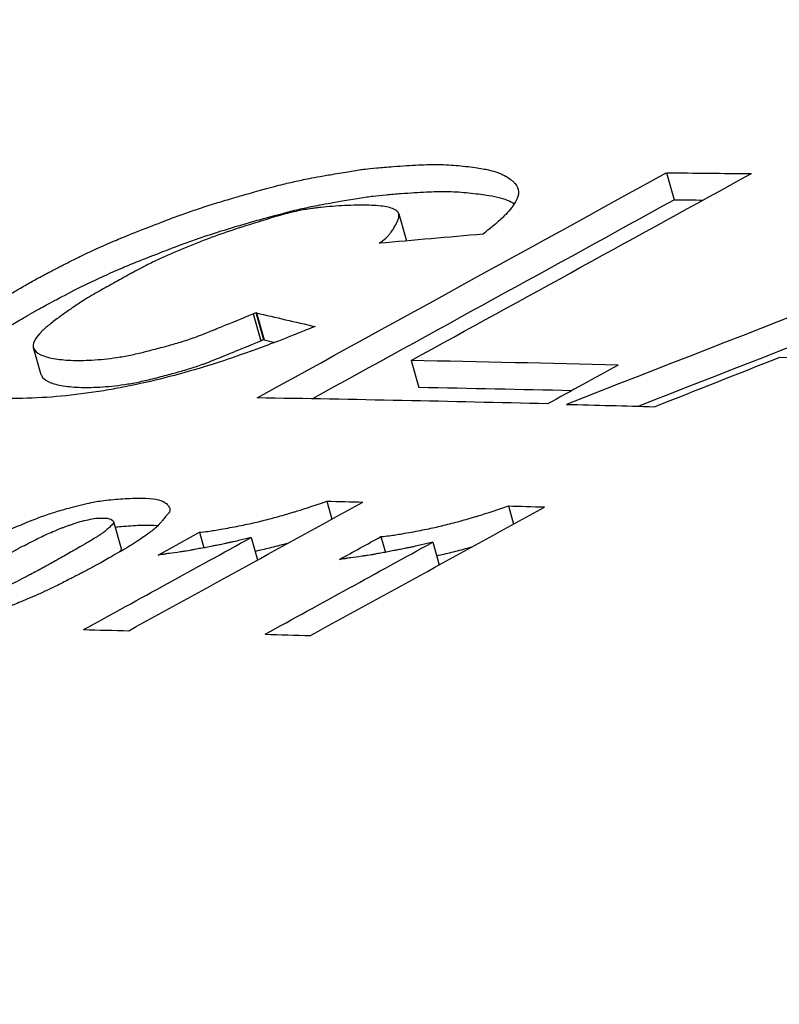
# Model space of a CAD drawing. Units: inches. Extents: x 2394 to 4170, y 815 to 1055.
# Drawn here: x 3780 to 3780, y 847 to 847 of the extents above; entities that cross this region are included whole.
import ezdxf

# ---------------------------------------------------------------- set-up
doc = ezdxf.new("R2010")
doc.units = ezdxf.units.IN
doc.header["$LTSCALE"] = 0.375
doc.header["$MEASUREMENT"] = 0
doc.layers.add('Dimensions(ANSI)', color=7, linetype='Continuous', lineweight=25)
doc.layers.add('Visible Edges(ANSI)', color=7, linetype='Continuous', lineweight=25)
doc.styles.add('DEFAULT-ANSI~0', font='arial.ttf')
doc.dimstyles.new('FALLAS - 1_16', dxfattribs={"dimscale": 28.571429, "dimtxt": 0.12, "dimasz": 0.098425, "dimexe": 0.063, "dimexo": 0.0625, "dimgap": 0.031496, "dimtad": 0, "dimtih": 1, "dimtoh": 1, "dimdec": 4, "dimrnd": 1e-08, "dimzin": 1, "dimdsep": 46, "dimlunit": 5, "dimtxsty": 'DEFAULT-ANSI~0', "dimcen": 0.09, "dimdle": 0.5, "dimclrd": 250, "dimclre": 250, "dimclrt": 250, "dimadec": 1, "dimazin": 0, "dimtfac": 1, "dimtdec": 3, "dimtofl": 0, "dimtmove": 0, "dimatfit": 3, "dimfxl": 1, "dimfrac": 2, "dimtolj": 1, "dimtzin": 0, "dimlwd": 25, "dimlwe": 25, "dimarcsym": 0})

# ---------------------------------------------------------------- blocks, each defined once
blk = doc.blocks.new('*D122')
at = {"layer": 'DEFPOINTS', "color": 0, "linetype": 'Continuous', "transparency": 16777216}
for p in [(3757.289706, 936.760441), (3784.441799, 936.760441), (3778.228651, 846.411441)]:
    blk.add_point(p, dxfattribs=at)
at = {"layer": 'Dimensions(ANSI)', "color": 250, "linetype": 'Continuous', "lineweight": 25, "transparency": 16777216}
for p, q in [((3782.656085, 936.760441), (3755.489706, 936.760441)), ((3757.289706, 933.948292), (3757.289706, 890.703177)), ((3757.289706, 849.223589), (3757.289706, 873.801723)), ((3776.442937, 846.411441), (3755.489706, 846.411441))]:
    blk.add_line(p, q, dxfattribs=at)
at = {"layer": 'Dimensions(ANSI)', "color": 250, "linetype": 'Continuous', "transparency": 16777216}
for points in [[(3756.821015, 933.948292), (3757.758398, 933.948292), (3757.289706, 936.760441)], [(3756.821015, 849.223589), (3757.758398, 849.223589), (3757.289706, 846.411441)]]:
    blk.add_solid(points, dxfattribs=at)
at = {"layer": 'Dimensions(ANSI)', "color": 250, "linetype": 'Continuous', "lineweight": 25, "transparency": 16777216, "insert": (3757.289706, 882.25245), "char_height": 3.42857156, "attachment_point": 5, "style": 'DEFAULT-ANSI~0'}
blk.add_mtext('\\A1;\\fArial|b0|i0;\\H3.4308;90 3/8\\P\\fArial|b0|i0;\\H3.4308;OVERALL\\P\\fArial|b0|i0;\\H3.4308;HEIGHT', dxfattribs=at)

msp = doc.modelspace()

# ---------------------------------------------------------------- linework, layer by layer
at = {"layer": 'Visible Edges(ANSI)'}
for p, q in [((3779.547997, 847.07687), (3779.54852, 847.075044)), ((3779.529876, 847.074087), (3779.530405, 847.072261)), ((3779.530405, 847.072261), (3779.530405, 847.072261)), ((3779.520014, 847.067333), (3779.5202, 847.067409)), ((3779.520014, 847.067333), (3779.520542, 847.065507)), ((3779.5202, 847.067409), (3779.520237, 847.067392)), ((3779.5202, 847.067409), (3779.520727, 847.065583)), ((3779.520237, 847.067392), (3779.520764, 847.065567)), ((3779.520542, 847.065507), (3779.520727, 847.065583)), ((3779.520727, 847.065583), (3779.520764, 847.065567)), ((3779.505681, 847.063197), (3779.505149, 847.065023)), ((3779.530723, 847.06416), (3779.531244, 847.062334)), ((3779.525007, 847.054642), (3779.525349, 847.05343)), ((3779.537299, 847.054324), (3779.537642, 847.053098)), ((3779.509514, 847.053495), (3779.51015, 847.053486)), ((3779.510557, 847.05326), (3779.511078, 847.051434)), ((3779.513585, 847.050997), (3779.516389, 847.052539)), ((3779.516389, 847.052539), (3779.516688, 847.051485)), ((3779.519882, 847.052182), (3779.520312, 847.050662)), ((3779.528674, 847.052245), (3779.528973, 847.05118)), ((3779.532173, 847.051868), (3779.532603, 847.05033))]:
    msp.add_line(p, q, dxfattribs=at)
for centre, major_axis, ratio, start_param, end_param in [((3758.825072, 847.240578), (29.158527, 8.480842), 0.258705, 5.42359, 5.424932), ((3761.584542, 847.241503), (-25.280277, -7.334457), 0.259341, 2.282199, 2.283486), ((3780.463318, 847.076933), (-1.361495, 0.00708), 0.004785, 0.833522, 0.839212), ((3786.850296, 820.87661), (10.105145, 26.390919), 0.902706, 0.685969, 0.687511), ((3758.825319, 847.238679), (29.15852, 8.480786), 0.258707, 5.423759, 5.424946), ((3780.463415, 847.075108), (-1.360863, 0.007079), 0.004787, 0.833523, 0.83548), ((3786.806572, 820.885606), (10.292947, 26.326388), 0.901538, 0.692302, 0.693669), ((3780.192669, 847.082096), (1.346867, 0.094513), 0.031048, 2.078257, 2.084247), ((3780.6579, 847.087587), (-1.321602, 0.063888), 0.110533, 0.539281, 0.545161), ((3780.65793, 847.085764), (-1.320936, 0.063863), 0.110587, 0.539172, 0.540263), ((3780.744492, 842.808583), (-2.211127, 4.020806), 0.630984, 5.930845, 5.935303), ((3778.374095, 847.121899), (-2.452005, -0.741713), 0.172177, 2.016884, 2.020801), ((3780.74118, 842.806763), (-2.204978, 4.021939), 0.631254, 5.932832, 5.93612), ((3780.745049, 842.791452), (-2.220304, 4.034208), 0.630909, 5.930697, 5.936938), ((3780.495311, 847.06182), (1.394782, -0.019339), 0.013609, 3.9593, 3.965145), ((3764.801038, 847.111324), (-20.572642, -5.926956), 0.256929, 2.290826, 2.291922), ((3780.485813, 847.055184), (-1.407151, 0.01755), 0.012179, 0.819356, 0.821729), ((3767.364347, 847.110993), (-16.980446, -4.865975), 0.257379, 2.292585, 2.293916), ((3780.502223, 847.055137), (-1.412206, 0.021308), 0.014902, 0.818784, 0.821152), ((3780.482097, 847.046471), (1.425156, -0.017462), 0.011959, 3.960503, 3.963441), ((3780.4966, 847.046423), (1.428165, -0.021214), 0.014646, 3.960423, 3.963359)]:
    msp.add_ellipse(centre, major_axis=major_axis, ratio=ratio, start_param=start_param, end_param=end_param, dxfattribs=at)
for points, knots in [([(3779.524211, 847.066463), (3779.524048, 847.066405), (3779.523833, 847.066324), (3779.523565, 847.066218), (3779.523432, 847.066166), (3779.523285, 847.066107), (3779.523125, 847.066043), (3779.522964, 847.065978), (3779.522738, 847.065886), (3779.522605, 847.065831), (3779.522338, 847.065721), (3779.522046, 847.065605), (3779.521728, 847.065482), (3779.52141, 847.06536), (3779.520986, 847.065201), (3779.520697, 847.065095), (3779.51954, 847.064669), (3779.518642, 847.064352), (3779.51808, 847.06417), (3779.516956, 847.063805), (3779.515857, 847.063476), (3779.515006, 847.063244), (3779.514156, 847.063013), (3779.513312, 847.062804), (3779.512384, 847.0626), (3779.51192, 847.062498), (3779.511468, 847.062404), (3779.511029, 847.06232), (3779.51059, 847.062236), (3779.510213, 847.062169), (3779.509749, 847.062095), (3779.507891, 847.0618), (3779.506155, 847.061635), (3779.504397, 847.061597), (3779.503518, 847.061578), (3779.502717, 847.061597), (3779.50199, 847.061649), (3779.501263, 847.061702), (3779.50071, 847.061784), (3779.500215, 847.061909), (3779.499719, 847.062034), (3779.499324, 847.062188), (3779.498969, 847.062408), (3779.498613, 847.062628), (3779.498366, 847.062876), (3779.498237, 847.063133), (3779.498172, 847.063261), (3779.498132, 847.063397), (3779.498129, 847.063547), (3779.498128, 847.063621), (3779.498136, 847.063699), (3779.498151, 847.063779), (3779.498159, 847.063819), (3779.498169, 847.06386), (3779.498181, 847.063902), (3779.498192, 847.063943), (3779.4982, 847.063968), (3779.49822, 847.064027), (3779.498297, 847.064248), (3779.498401, 847.064465), (3779.498527, 847.064677), (3779.498671, 847.064919), (3779.498873, 847.065178), (3779.499064, 847.065386), (3779.499423, 847.065777), (3779.499932, 847.066218), (3779.500569, 847.066705), (3779.500887, 847.066949), (3779.501156, 847.06714), (3779.501466, 847.06735), (3779.501775, 847.06756), (3779.502108, 847.067777), (3779.502491, 847.068015), (3779.50267, 847.068127), (3779.502876, 847.068254), (3779.503122, 847.0684), (3779.50327, 847.068488), (3779.503426, 847.068579), (3779.503594, 847.068677), (3779.503707, 847.068743), (3779.503824, 847.068811), (3779.503947, 847.068882), (3779.504104, 847.068973), (3779.504424, 847.069157), (3779.504673, 847.069299), (3779.504952, 847.069458), (3779.505207, 847.069601), (3779.505452, 847.069733), (3779.505559, 847.069791), (3779.505655, 847.069842), (3779.505746, 847.069891), (3779.505795, 847.069917), (3779.50602, 847.070036), (3779.506175, 847.070117), (3779.506373, 847.070221), (3779.506566, 847.070322), (3779.50675, 847.070418), (3779.506856, 847.070472), (3779.506959, 847.070526), (3779.50706, 847.070578), (3779.507339, 847.070722), (3779.507602, 847.070855), (3779.507849, 847.070979), (3779.507973, 847.071041), (3779.508093, 847.0711), (3779.50821, 847.071157), (3779.508326, 847.071214), (3779.508369, 847.071235), (3779.508547, 847.07132), (3779.509261, 847.071661), (3779.509939, 847.071969), (3779.510633, 847.072265), (3779.510806, 847.072339), (3779.510967, 847.072407), (3779.511151, 847.072482), (3779.511243, 847.07252), (3779.511432, 847.072597), (3779.511722, 847.07271), (3779.511867, 847.072767), (3779.512037, 847.072833), (3779.512231, 847.072909), (3779.512377, 847.072966), (3779.512536, 847.073028), (3779.51271, 847.073096), (3779.513004, 847.073211), (3779.513767, 847.073509), (3779.514153, 847.073657), (3779.514447, 847.073771), (3779.514588, 847.073824), (3779.514754, 847.073886), (3779.515096, 847.074012), (3779.515458, 847.074141), (3779.515774, 847.07425), (3779.51609, 847.074359), (3779.516423, 847.074469), (3779.516774, 847.074582), (3779.517124, 847.074695), (3779.517564, 847.074832), (3779.517878, 847.074928), (3779.518229, 847.075035), (3779.518598, 847.075144), (3779.519019, 847.075266), (3779.519351, 847.075362), (3779.519737, 847.07547), (3779.520119, 847.075576), (3779.520984, 847.075817), (3779.521361, 847.075919), (3779.521762, 847.076021), (3779.522155, 847.076121), (3779.522473, 847.076197), (3779.522813, 847.076274), (3779.523165, 847.076353), (3779.523423, 847.076409), (3779.523837, 847.076488), (3779.52404, 847.076527), (3779.524282, 847.076572), (3779.524563, 847.076622), (3779.524704, 847.076647), (3779.524854, 847.076674), (3779.525014, 847.076702), (3779.525174, 847.07673), (3779.525277, 847.076748), (3779.525523, 847.076791), (3779.525945, 847.076863), (3779.526364, 847.076935), (3779.526675, 847.076985), (3779.527089, 847.077052), (3779.527351, 847.077089), (3779.527593, 847.077119), (3779.527805, 847.077145), (3779.528071, 847.077174), (3779.528389, 847.077203), (3779.528547, 847.077217), (3779.528719, 847.077232), (3779.528904, 847.077246), (3779.529088, 847.077261), (3779.529337, 847.07728), (3779.529498, 847.077292), (3779.530145, 847.07734), (3779.530681, 847.077375), (3779.531214, 847.077401), (3779.53148, 847.077414), (3779.531727, 847.077424), (3779.531951, 847.077429), (3779.532176, 847.077434), (3779.532341, 847.077435), (3779.532563, 847.077431), (3779.533005, 847.077424), (3779.533496, 847.077396), (3779.533915, 847.077356), (3779.534335, 847.077317), (3779.534822, 847.077255), (3779.535176, 847.077203), (3779.535529, 847.077152), (3779.535837, 847.077094), (3779.53603, 847.077048), (3779.536415, 847.076957), (3779.536749, 847.076835), (3779.537036, 847.076683), (3779.537179, 847.076607), (3779.53731, 847.076524), (3779.537429, 847.076433), (3779.537488, 847.076388), (3779.537545, 847.076341), (3779.537598, 847.076292), (3779.537651, 847.076243), (3779.53771, 847.076182), (3779.537748, 847.076138), (3779.537902, 847.075965), (3779.537981, 847.0758), (3779.537986, 847.075593), (3779.537991, 847.075387), (3779.53792, 847.075153), (3779.537774, 847.074895), (3779.537629, 847.074637), (3779.537405, 847.074351), (3779.537114, 847.07405), (3779.53697, 847.073901), (3779.536794, 847.073734), (3779.536538, 847.073511), (3779.536278, 847.073284), (3779.53595, 847.073012), (3779.535581, 847.072715)], [0, 0, 0, 0, 0.007812, 0.007812, 0.007812, 0.011719, 0.011719, 0.011719, 0.015625, 0.015625, 0.015625, 0.023437, 0.023437, 0.023437, 0.03125, 0.03125, 0.03125, 0.0625, 0.0625, 0.0625, 0.125, 0.125, 0.125, 0.1875, 0.1875, 0.1875, 0.21875, 0.21875, 0.21875, 0.25, 0.25, 0.25, 0.375, 0.375, 0.375, 0.4375, 0.4375, 0.4375, 0.5, 0.5, 0.5, 0.5625, 0.5625, 0.5625, 0.625, 0.625, 0.625, 0.65625, 0.65625, 0.65625, 0.671875, 0.671875, 0.671875, 0.679687, 0.679687, 0.679687, 0.6875, 0.6875, 0.6875, 0.716696, 0.716696, 0.716696, 0.75, 0.75, 0.75, 0.8125, 0.8125, 0.8125, 0.84375, 0.84375, 0.84375, 0.875, 0.875, 0.875, 0.889656, 0.889656, 0.889656, 0.898437, 0.898437, 0.898437, 0.904297, 0.904297, 0.904297, 0.911811, 0.911811, 0.911811, 0.920197, 0.920197, 0.920197, 0.923828, 0.923828, 0.923828, 0.925781, 0.925781, 0.925781, 0.928268, 0.928268, 0.928268, 0.929687, 0.929687, 0.929687, 0.933594, 0.933594, 0.933594, 0.935547, 0.935547, 0.935547, 0.9375, 0.9375, 0.9375, 0.945312, 0.945312, 0.945312, 0.947266, 0.947266, 0.947266, 0.948242, 0.948242, 0.948242, 0.94873, 0.94873, 0.94873, 0.949097, 0.949097, 0.949097, 0.949719, 0.949719, 0.949719, 0.950195, 0.950195, 0.950195, 0.951172, 0.951172, 0.951172, 0.952148, 0.952148, 0.952148, 0.953125, 0.953125, 0.953125, 0.954216, 0.954216, 0.954216, 0.955078, 0.955078, 0.955078, 0.957031, 0.957031, 0.957031, 0.95895, 0.95895, 0.95895, 0.960937, 0.960937, 0.960937, 0.961914, 0.961914, 0.961914, 0.962402, 0.962402, 0.962402, 0.962891, 0.962891, 0.962891, 0.963727, 0.963727, 0.963727, 0.964844, 0.964844, 0.964844, 0.96582, 0.96582, 0.96582, 0.966309, 0.966309, 0.966309, 0.966797, 0.966797, 0.966797, 0.96875, 0.96875, 0.96875, 0.969727, 0.969727, 0.969727, 0.970703, 0.970703, 0.970703, 0.972656, 0.972656, 0.972656, 0.974609, 0.974609, 0.974609, 0.976562, 0.976562, 0.976562, 0.980469, 0.980469, 0.980469, 0.982422, 0.982422, 0.982422, 0.983398, 0.983398, 0.983398, 0.984375, 0.984375, 0.984375, 0.988281, 0.988281, 0.988281, 0.992187, 0.992187, 0.992187, 0.996094, 0.996094, 0.996094, 0.998031, 0.998031, 0.998031, 1, 1, 1, 1]), ([(3779.498865, 847.062475), (3779.498919, 847.062594), (3779.498985, 847.062721), (3779.499202, 847.063086), (3779.499381, 847.063323), (3779.500036, 847.064036), (3779.500626, 847.064516), (3779.501423, 847.065122), (3779.501692, 847.065315), (3779.502314, 847.065737), (3779.502655, 847.065958), (3779.503212, 847.066306), (3779.503399, 847.06642), (3779.503917, 847.066728), (3779.504233, 847.066913), (3779.504793, 847.067235), (3779.504994, 847.067351), (3779.505424, 847.067596), (3779.505647, 847.067724), (3779.506329, 847.068091), (3779.506761, 847.068319), (3779.507811, 847.068864), (3779.508429, 847.069182), (3779.509736, 847.069807), (3779.510468, 847.070141), (3779.511343, 847.070514), (3779.511516, 847.070587), (3779.511771, 847.070691), (3779.511856, 847.070726), (3779.511982, 847.070776), (3779.512032, 847.070796), (3779.512513, 847.070985), (3779.512897, 847.071134), (3779.513949, 847.071545), (3779.514394, 847.071718), (3779.514981, 847.071945), (3779.515118, 847.071996), (3779.515632, 847.072187), (3779.515971, 847.072308), (3779.516983, 847.072656), (3779.517672, 847.072877), (3779.518783, 847.073215), (3779.519163, 847.073327), (3779.519943, 847.073553), (3779.520363, 847.07367), (3779.521465, 847.073976), (3779.52196, 847.07411), (3779.522664, 847.074289), (3779.523009, 847.074372), (3779.523684, 847.074524), (3779.523963, 847.074584), (3779.524777, 847.07474), (3779.525339, 847.074841), (3779.526414, 847.075027), (3779.526843, 847.075101), (3779.52757, 847.075218), (3779.527865, 847.075261), (3779.528385, 847.075325), (3779.528682, 847.075356), (3779.529346, 847.075415), (3779.529706, 847.075442), (3779.530676, 847.075515), (3779.531248, 847.075551), (3779.53224, 847.075599), (3779.532649, 847.075613), (3779.533536, 847.075599), (3779.533986, 847.075574), (3779.534903, 847.075487), (3779.535359, 847.075428), (3779.536068, 847.075324), (3779.536331, 847.075276), (3779.537043, 847.075107), (3779.537416, 847.07495), (3779.537704, 847.074778)], [0.7014709, 0.7014709, 0.7014709, 0.7014709, 0.71875, 0.71875, 0.75, 0.75, 0.8125, 0.8125, 0.84375, 0.84375, 0.875, 0.875, 0.890625, 0.890625, 0.90625, 0.90625, 0.9140625, 0.9140625, 0.921875, 0.921875, 0.9296875, 0.9296875, 0.9375, 0.9375, 0.9453125, 0.9453125, 0.9472656, 0.9472656, 0.9482422, 0.9482422, 0.9487305, 0.9487305, 0.9492188, 0.9492188, 0.949707, 0.949707, 0.9501953, 0.9501953, 0.9511719, 0.9511719, 0.953125, 0.953125, 0.9541016, 0.9541016, 0.9550781, 0.9550781, 0.9570312, 0.9570312, 0.9589844, 0.9589844, 0.9609375, 0.9609375, 0.9628906, 0.9628906, 0.9638672, 0.9638672, 0.9648438, 0.9648438, 0.9658203, 0.9658203, 0.9667969, 0.9667969, 0.96875, 0.96875, 0.9707031, 0.9707031, 0.9726562, 0.9726562, 0.9746094, 0.9746094, 0.9765625, 0.9765625, 0.9807523, 0.9807523, 0.9807523, 0.9807523]), ([(3779.52855, 847.072098), (3779.5287, 847.072198), (3779.528857, 847.072316), (3779.528995, 847.072442), (3779.529059, 847.072501), (3779.529119, 847.072561), (3779.529174, 847.072622), (3779.529226, 847.072678), (3779.529284, 847.072749), (3779.529326, 847.072807), (3779.529378, 847.072877), (3779.529435, 847.072958), (3779.529489, 847.073042), (3779.529572, 847.07317), (3779.529663, 847.073326), (3779.529729, 847.073452), (3779.529794, 847.073575), (3779.529839, 847.073685), (3779.529865, 847.073782), (3779.529878, 847.073831), (3779.529886, 847.073877), (3779.52989, 847.07392), (3779.529894, 847.073963), (3779.529894, 847.073996), (3779.529887, 847.07404), (3779.529873, 847.074129), (3779.529829, 847.074207), (3779.529756, 847.074276), (3779.529719, 847.07431), (3779.529675, 847.074342), (3779.529623, 847.074371), (3779.529571, 847.074401), (3779.529503, 847.074431), (3779.529446, 847.074452), (3779.529216, 847.074537), (3779.528903, 847.074598), (3779.528508, 847.074635), (3779.528113, 847.074672), (3779.527666, 847.074686), (3779.527076, 847.074676), (3779.526485, 847.074665), (3779.525923, 847.07464), (3779.525389, 847.074599), (3779.525122, 847.074579), (3779.524862, 847.074554), (3779.524609, 847.074526), (3779.524483, 847.074512), (3779.524358, 847.074497), (3779.524235, 847.074482), (3779.524112, 847.074466), (3779.524028, 847.074454), (3779.523872, 847.074431), (3779.523558, 847.074384), (3779.523243, 847.074327), (3779.522926, 847.074259), (3779.522768, 847.074225), (3779.522609, 847.074189), (3779.52245, 847.07415), (3779.522291, 847.074111), (3779.522052, 847.074047), (3779.521972, 847.074024), (3779.52181, 847.073979), (3779.521567, 847.073908), (3779.521244, 847.07381), (3779.521082, 847.073761), (3779.5209, 847.073706), (3779.520698, 847.073644), (3779.520495, 847.073582), (3779.520206, 847.073492), (3779.52003, 847.073438), (3779.519327, 847.07322), (3779.518661, 847.073002), (3779.518034, 847.072786), (3779.517721, 847.072677), (3779.517417, 847.072569), (3779.517122, 847.072461), (3779.516828, 847.072353), (3779.516574, 847.072257), (3779.516269, 847.072138), (3779.515659, 847.071899), (3779.515076, 847.071658), (3779.514519, 847.071414), (3779.514241, 847.071292), (3779.513969, 847.071169), (3779.513704, 847.071046), (3779.513574, 847.070985), (3779.51344, 847.070922), (3779.51331, 847.07086), (3779.513177, 847.070796), (3779.513027, 847.070722), (3779.512929, 847.070674), (3779.51272, 847.07057), (3779.512497, 847.070455), (3779.512259, 847.07033), (3779.51214, 847.070266), (3779.512017, 847.0702), (3779.51189, 847.070132), (3779.511802, 847.070084), (3779.511713, 847.070035), (3779.511621, 847.069984), (3779.511499, 847.069917), (3779.511464, 847.069897), (3779.51129, 847.069799), (3779.511206, 847.069752), (3779.511095, 847.06969), (3779.510963, 847.069616), (3779.510826, 847.069539), (3779.510749, 847.069496), (3779.51068, 847.069457), (3779.510543, 847.069381), (3779.510428, 847.069317), (3779.510338, 847.069267), (3779.510047, 847.069106), (3779.509717, 847.068926), (3779.509346, 847.068714), (3779.509148, 847.068601), (3779.508979, 847.068503), (3779.508808, 847.068398), (3779.508631, 847.068291), (3779.508459, 847.068179), (3779.508295, 847.068071), (3779.508172, 847.067989), (3779.508054, 847.067909), (3779.507937, 847.067829), (3779.507849, 847.067769), (3779.507796, 847.067732), (3779.507677, 847.067649), (3779.50747, 847.067505), (3779.507241, 847.067343), (3779.507052, 847.067209), (3779.506965, 847.067147), (3779.506886, 847.06709), (3779.506818, 847.067041), (3779.506692, 847.066949), (3779.506585, 847.066871), (3779.506469, 847.066781), (3779.50635, 847.06669), (3779.506245, 847.066605), (3779.506151, 847.066527), (3779.506076, 847.066464), (3779.50601, 847.066407), (3779.505948, 847.066351), (3779.50588, 847.06629), (3779.505858, 847.066271), (3779.50577, 847.066185), (3779.505234, 847.06566), (3779.505037, 847.065266), (3779.50517, 847.064965), (3779.505237, 847.064814), (3779.50538, 847.064683), (3779.505601, 847.064572), (3779.505822, 847.064461), (3779.506149, 847.064366), (3779.506503, 847.064301), (3779.506858, 847.064237), (3779.507251, 847.064196), (3779.507685, 847.064178), (3779.507902, 847.064169), (3779.508128, 847.064166), (3779.508364, 847.064168), (3779.508601, 847.064171), (3779.508813, 847.064178), (3779.509105, 847.064195), (3779.509661, 847.064226), (3779.510213, 847.06428), (3779.510783, 847.064366), (3779.511091, 847.064412), (3779.511397, 847.064467), (3779.511707, 847.064531), (3779.511866, 847.064563), (3779.512022, 847.064597), (3779.512186, 847.064635), (3779.512352, 847.064673), (3779.512446, 847.064695), (3779.512676, 847.064753), (3779.51306, 847.064851), (3779.513443, 847.06495), (3779.51377, 847.065036), (3779.513938, 847.065081), (3779.514093, 847.065123), (3779.514229, 847.06516), (3779.514387, 847.065204), (3779.514487, 847.065232), (3779.514631, 847.065273), (3779.514949, 847.065364), (3779.515261, 847.065459), (3779.515596, 847.06557), (3779.515754, 847.065623), (3779.515912, 847.065677), (3779.516066, 847.065732), (3779.516207, 847.065782), (3779.51647, 847.06588), (3779.516529, 847.065903), (3779.5166, 847.06593), (3779.516744, 847.065987), (3779.51709, 847.066128), (3779.517209, 847.066177), (3779.517341, 847.066231), (3779.517444, 847.066274), (3779.517598, 847.066336), (3779.517757, 847.066402), (3779.517923, 847.06647), (3779.518038, 847.066517), (3779.518222, 847.066594), (3779.518279, 847.066617), (3779.518401, 847.066667), (3779.518547, 847.066726), (3779.518717, 847.066793), (3779.519437, 847.067081), (3779.519865, 847.067262), (3779.520014, 847.067333)], [0, 0, 0, 0, 0.019384, 0.019384, 0.019384, 0.028399, 0.028399, 0.028399, 0.036737, 0.036737, 0.036737, 0.046875, 0.046875, 0.046875, 0.0625, 0.0625, 0.0625, 0.07789, 0.07789, 0.07789, 0.085689, 0.085689, 0.085689, 0.093534, 0.093534, 0.093534, 0.109289, 0.109289, 0.109289, 0.117159, 0.117159, 0.117159, 0.125, 0.125, 0.125, 0.156253, 0.156253, 0.156253, 0.1875, 0.1875, 0.1875, 0.21875, 0.21875, 0.21875, 0.234375, 0.234375, 0.234375, 0.242185, 0.242185, 0.242185, 0.25, 0.25, 0.25, 0.265625, 0.265625, 0.265625, 0.273437, 0.273437, 0.273437, 0.28125, 0.28125, 0.28125, 0.296875, 0.296875, 0.296875, 0.304687, 0.304687, 0.304687, 0.3125, 0.3125, 0.3125, 0.34375, 0.34375, 0.34375, 0.359368, 0.359368, 0.359368, 0.375, 0.375, 0.375, 0.40625, 0.40625, 0.40625, 0.421875, 0.421875, 0.421875, 0.429573, 0.429573, 0.429573, 0.4375, 0.4375, 0.4375, 0.454365, 0.454365, 0.454365, 0.462855, 0.462855, 0.462855, 0.46875, 0.46875, 0.46875, 0.476649, 0.476649, 0.476649, 0.480439, 0.480439, 0.480439, 0.484375, 0.484375, 0.484375, 0.492187, 0.492187, 0.492187, 0.51729, 0.51729, 0.51729, 0.530624, 0.530624, 0.530624, 0.544362, 0.544362, 0.544362, 0.554687, 0.554687, 0.554687, 0.5625, 0.5625, 0.5625, 0.576019, 0.576019, 0.576019, 0.582265, 0.582265, 0.582265, 0.59375, 0.59375, 0.59375, 0.605405, 0.605405, 0.605405, 0.614728, 0.614728, 0.614728, 0.625, 0.625, 0.625, 0.6875, 0.6875, 0.6875, 0.71875, 0.71875, 0.71875, 0.75, 0.75, 0.75, 0.78125, 0.78125, 0.78125, 0.796875, 0.796875, 0.796875, 0.8125, 0.8125, 0.8125, 0.842231, 0.842231, 0.842231, 0.858286, 0.858286, 0.858286, 0.866565, 0.866565, 0.866565, 0.875, 0.875, 0.875, 0.889062, 0.889062, 0.889062, 0.896326, 0.896326, 0.896326, 0.904736, 0.904736, 0.904736, 0.923403, 0.923403, 0.923403, 0.932241, 0.932241, 0.932241, 0.940319, 0.940319, 0.940319, 0.949852, 0.949852, 0.949852, 0.953125, 0.953125, 0.953125, 0.958, 0.958, 0.958, 0.961385, 0.961385, 0.961385, 0.96875, 0.96875, 0.96875, 1, 1, 1, 1]), ([(3779.505681, 847.063197), (3779.505688, 847.063175), (3779.505696, 847.063154), (3779.505775, 847.062982), (3779.505921, 847.062851), (3779.506364, 847.062632), (3779.50668, 847.06254), (3779.507389, 847.062411), (3779.507782, 847.06237), (3779.508649, 847.062335), (3779.50909, 847.062338), (3779.51018, 847.062399), (3779.510712, 847.06245), (3779.511613, 847.062586), (3779.51192, 847.062641), (3779.512393, 847.062737), (3779.512553, 847.062772), (3779.512876, 847.062846), (3779.513003, 847.062876), (3779.513608, 847.06303), (3779.513972, 847.063124), (3779.514461, 847.063254), (3779.514614, 847.063295), (3779.514901, 847.063374), (3779.514996, 847.0634), (3779.515486, 847.06354), (3779.515807, 847.063639), (3779.516282, 847.063797), (3779.516439, 847.063851), (3779.516672, 847.063934), (3779.516788, 847.063976), (3779.516904, 847.064019), (3779.516981, 847.064048), (3779.517047, 847.064073), (3779.517139, 847.064109), (3779.517326, 847.064184), (3779.517763, 847.064362), (3779.517935, 847.064433), (3779.518233, 847.064555), (3779.518338, 847.064598), (3779.518506, 847.064667), (3779.518564, 847.064691), (3779.518683, 847.06474), (3779.518778, 847.064779), (3779.519266, 847.064981), (3779.520107, 847.065302), (3779.520542, 847.065507)], [0.6831748, 0.6831748, 0.6831748, 0.6831748, 0.6875, 0.6875, 0.71875, 0.71875, 0.75, 0.75, 0.78125, 0.78125, 0.8125, 0.8125, 0.84375, 0.84375, 0.859375, 0.859375, 0.8671875, 0.8671875, 0.875, 0.875, 0.890625, 0.890625, 0.8984375, 0.8984375, 0.90625, 0.90625, 0.921875, 0.921875, 0.9296875, 0.9296875, 0.9335938, 0.9355469, 0.9355469, 0.9375, 0.9375, 0.953125, 0.953125, 0.9609375, 0.9609375, 0.9648438, 0.9648438, 0.9667969, 0.9667969, 0.96875, 0.96875, 1, 1, 1, 1]), ([(3779.544728, 847.063854), (3779.543932, 847.063417), (3779.543137, 847.062979), (3779.541545, 847.062105), (3779.540749, 847.061667), (3779.539953, 847.06123)], [-0.01784172, -0.01784172, -0.01784172, -0.01784172, -0.00892086, -0.00892086, 0, 0, 0, 0]), ([(3779.500165, 847.051087), (3779.501254, 847.051669), (3779.501738, 847.051913), (3779.502635, 847.05232), (3779.503079, 847.052522), (3779.503549, 847.052727), (3779.503959, 847.052901), (3779.504377, 847.053079), (3779.504761, 847.053237), (3779.505121, 847.053378), (3779.505479, 847.053518), (3779.505805, 847.05364), (3779.506102, 847.053742), (3779.506398, 847.053844), (3779.50667, 847.05393), (3779.50702, 847.05403), (3779.50737, 847.05413), (3779.507702, 847.05422), (3779.508221, 847.05435), (3779.508739, 847.05448), (3779.509142, 847.054569), (3779.509421, 847.054617), (3779.5097, 847.054664), (3779.510101, 847.054713), (3779.51056, 847.054757), (3779.511019, 847.0548), (3779.511392, 847.054826), (3779.511848, 847.05484), (3779.51276, 847.054866), (3779.513368, 847.054826), (3779.513772, 847.054685), (3779.513873, 847.054649), (3779.513963, 847.054606), (3779.514041, 847.054554), (3779.514119, 847.054503), (3779.514176, 847.054455), (3779.514242, 847.054375), (3779.514304, 847.054299), (3779.514347, 847.05422), (3779.514369, 847.054156), (3779.514393, 847.054086), (3779.5144, 847.054032), (3779.514377, 847.053969), (3779.514366, 847.053939), (3779.514339, 847.053896), (3779.514297, 847.05384), (3779.514266, 847.053798), (3779.514226, 847.053748), (3779.514177, 847.053691), (3779.514137, 847.053645), (3779.514063, 847.053561), (3779.513992, 847.053471), (3779.513918, 847.053378), (3779.51386, 847.0533), (3779.513808, 847.053236), (3779.513727, 847.053135), (3779.513584, 847.052983), (3779.513431, 847.05285), (3779.513279, 847.052717), (3779.513091, 847.05257), (3779.512867, 847.052408), (3779.512755, 847.052327), (3779.512634, 847.052242), (3779.512504, 847.052153), (3779.512374, 847.052065), (3779.51229, 847.052008), (3779.512087, 847.051877), (3779.511986, 847.051812), (3779.511895, 847.051753), (3779.51181, 847.051699), (3779.511556, 847.05154), (3779.511207, 847.051335), (3779.510378, 847.050864), (3779.51024, 847.050785), (3779.510093, 847.050701), (3779.509936, 847.050612), (3779.509778, 847.050523), (3779.509642, 847.050446), (3779.509436, 847.05033), (3779.509229, 847.050213), (3779.509009, 847.050093), (3779.508774, 847.049969), (3779.508656, 847.049907), (3779.508535, 847.049844), (3779.508411, 847.04978), (3779.508286, 847.049716), (3779.508253, 847.049699), (3779.508026, 847.049586), (3779.507912, 847.049529), (3779.507801, 847.049473), (3779.507693, 847.049418), (3779.507585, 847.049363), (3779.507584, 847.049363), (3779.507376, 847.049256), (3779.507187, 847.049159), (3779.50702, 847.049072), (3779.50688, 847.049002), (3779.506713, 847.048917), (3779.506627, 847.048875), (3779.50647, 847.0488), (3779.506218, 847.048679), (3779.50598, 847.048566), (3779.505755, 847.048463), (3779.505637, 847.048409), (3779.505519, 847.048355), (3779.50541, 847.048306), (3779.505282, 847.048249), (3779.505156, 847.048195), (3779.505039, 847.048145), (3779.504929, 847.048098), (3779.504332, 847.047848), (3779.504037, 847.047727), (3779.503676, 847.047578), (3779.503508, 847.047512), (3779.503356, 847.047455), (3779.503233, 847.047409), (3779.503048, 847.047343), (3779.5028, 847.04726), (3779.502676, 847.047218), (3779.502536, 847.047172), (3779.50238, 847.047121), (3779.502224, 847.04707), (3779.502115, 847.047034), (3779.501866, 847.046953), (3779.501368, 847.046792), (3779.50101, 847.046685), (3779.500684, 847.046605), (3779.500517, 847.046564), (3779.50025, 847.046503), (3779.499771, 847.046398), (3779.499314, 847.046297), (3779.498855, 847.046208), (3779.498498, 847.046151), (3779.498134, 847.046093), (3779.497758, 847.046045), (3779.497489, 847.046019), (3779.497366, 847.046007), (3779.49723, 847.045996), (3779.497079, 847.045992), (3779.496982, 847.04599), (3779.496884, 847.04599), (3779.49678, 847.045991), (3779.49669, 847.045992), (3779.496545, 847.045996), (3779.4965, 847.045997), (3779.496432, 847.045999), (3779.496284, 847.046002), (3779.496049, 847.046002), (3779.495813, 847.046003), (3779.495612, 847.046006), (3779.495386, 847.046045), (3779.495273, 847.046065), (3779.495165, 847.046087), (3779.495056, 847.046109), (3779.494983, 847.046123), (3779.494848, 847.046147), (3779.494774, 847.046165), (3779.494662, 847.046191), (3779.494575, 847.046224), (3779.494484, 847.046284), (3779.494424, 847.046324), (3779.494395, 847.046351), (3779.494339, 847.046456), (3779.494287, 847.046554), (3779.494261, 847.046635), (3779.494206, 847.046715), (3779.494175, 847.046759), (3779.49415, 847.046794), (3779.494164, 847.04685), (3779.494178, 847.04691), (3779.494198, 847.046971), (3779.494334, 847.047171), (3779.494447, 847.047338), (3779.494586, 847.047512), (3779.494726, 847.047655), (3779.494889, 847.047821), (3779.495066, 847.04797), (3779.495288, 847.048134), (3779.495478, 847.048275), (3779.495672, 847.048415), (3779.495827, 847.048524), (3779.495995, 847.048642), (3779.496092, 847.048703), (3779.496221, 847.048791), (3779.496364, 847.048888), (3779.496593, 847.049061), (3779.496952, 847.04929), (3779.49711, 847.049391), (3779.497292, 847.049501), (3779.497472, 847.049606), (3779.497563, 847.049659), (3779.497655, 847.049712), (3779.497746, 847.049763), (3779.497841, 847.049816), (3779.498034, 847.049918), (3779.498423, 847.050135)], [0, 0, 0, 0, 0.125, 0.125, 0.125, 0.186882, 0.186882, 0.186882, 0.25, 0.25, 0.25, 0.3125, 0.3125, 0.3125, 0.375, 0.375, 0.375, 0.4375, 0.4375, 0.4375, 0.5, 0.5, 0.5, 0.5625, 0.5625, 0.5625, 0.625, 0.625, 0.625, 0.75, 0.75, 0.75, 0.78125, 0.78125, 0.78125, 0.8125, 0.8125, 0.8125, 0.842348, 0.842348, 0.842348, 0.875, 0.875, 0.875, 0.890625, 0.890625, 0.890625, 0.902344, 0.902344, 0.902344, 0.911902, 0.911902, 0.911902, 0.921875, 0.921875, 0.921875, 0.9375, 0.9375, 0.9375, 0.953125, 0.953125, 0.953125, 0.960938, 0.960938, 0.960938, 0.96875, 0.96875, 0.96875, 0.972656, 0.972656, 0.972656, 0.984375, 0.984375, 0.984375, 0.986328, 0.986328, 0.986328, 0.988281, 0.988281, 0.988281, 0.990234, 0.990234, 0.990234, 0.991211, 0.991211, 0.991211, 0.992188, 0.992188, 0.992188, 0.992676, 0.992676, 0.992676, 0.993164, 0.993164, 0.993164, 0.99361, 0.99361, 0.99361, 0.994141, 0.994141, 0.994141, 0.994994, 0.994994, 0.994994, 0.995444, 0.995444, 0.995444, 0.995972, 0.995972, 0.995972, 0.996466, 0.996466, 0.996466, 0.99707, 0.99707, 0.99707, 0.997559, 0.997559, 0.997559, 0.997803, 0.997803, 0.997803, 0.998047, 0.998047, 0.998047, 0.998535, 0.998535, 0.998535, 0.998785, 0.998785, 0.998785, 0.999023, 0.999023, 0.999023, 0.999268, 0.999268, 0.999268, 0.999379, 0.999379, 0.999379, 0.999451, 0.999451, 0.999451, 0.999512, 0.999512, 0.999512, 0.999603, 0.999603, 0.999603, 0.999695, 0.999695, 0.999695, 0.999741, 0.999741, 0.999741, 0.999771, 0.999771, 0.999771, 0.999817, 0.999817, 0.999817, 0.999847, 0.999847, 0.999847, 0.999876, 0.999876, 0.999876, 0.999892, 0.999892, 0.999892, 0.999908, 0.999908, 0.999908, 0.999923, 0.999923, 0.999923, 0.999939, 0.999939, 0.999939, 0.999953, 0.999953, 0.999953, 0.999968, 0.999968, 0.999968, 0.999985, 0.999985, 0.999985, 0.999992, 0.999992, 0.999992, 0.999996, 0.999996, 0.999996, 1, 1, 1, 1]), ([(3779.516389, 847.052539), (3779.516783, 847.052578), (3779.517138, 847.052623), (3779.517388, 847.052663), (3779.517513, 847.052684), (3779.517665, 847.05271), (3779.517843, 847.052741), (3779.51802, 847.052773), (3779.518246, 847.052814), (3779.518453, 847.052853), (3779.518866, 847.052929), (3779.519255, 847.053007), (3779.519619, 847.053084), (3779.519801, 847.053123), (3779.519977, 847.053161), (3779.520147, 847.0532), (3779.520317, 847.053239), (3779.520456, 847.053272), (3779.520637, 847.053317), (3779.520999, 847.053406), (3779.521364, 847.053502), (3779.521733, 847.053604), (3779.521918, 847.053655), (3779.522104, 847.053707), (3779.52229, 847.053761), (3779.522383, 847.053788), (3779.522476, 847.053816), (3779.52257, 847.053844), (3779.522664, 847.053871), (3779.5228, 847.053912), (3779.522852, 847.053928), (3779.523262, 847.054053), (3779.523981, 847.054291), (3779.525007, 847.054642)], [0, 0, 0, 0, 0.125, 0.125, 0.125, 0.187586, 0.187586, 0.187586, 0.25, 0.25, 0.25, 0.375, 0.375, 0.375, 0.4375, 0.4375, 0.4375, 0.5, 0.5, 0.5, 0.625, 0.625, 0.625, 0.6875, 0.6875, 0.6875, 0.71875, 0.71875, 0.71875, 0.75, 0.75, 0.75, 1, 1, 1, 1]), ([(3779.528674, 847.052245), (3779.529069, 847.052282), (3779.529424, 847.052326), (3779.529674, 847.052366), (3779.5298, 847.052386), (3779.529951, 847.052411), (3779.530129, 847.052442), (3779.530307, 847.052473), (3779.530533, 847.052514), (3779.53074, 847.052551), (3779.531154, 847.052627), (3779.531543, 847.052703), (3779.531908, 847.052779), (3779.53209, 847.052817), (3779.532266, 847.052855), (3779.532436, 847.052894), (3779.532606, 847.052932), (3779.532745, 847.052965), (3779.532926, 847.053009), (3779.533288, 847.053097), (3779.533654, 847.053192), (3779.534024, 847.053293), (3779.534208, 847.053343), (3779.534394, 847.053395), (3779.53458, 847.053449), (3779.534674, 847.053476), (3779.534767, 847.053503), (3779.534861, 847.053531), (3779.534954, 847.053558), (3779.535091, 847.053599), (3779.535142, 847.053614), (3779.535553, 847.053738), (3779.536272, 847.053974), (3779.537299, 847.054324)], [0, 0, 0, 0, 0.125, 0.125, 0.125, 0.187586, 0.187586, 0.187586, 0.25, 0.25, 0.25, 0.375, 0.375, 0.375, 0.4375, 0.4375, 0.4375, 0.5, 0.5, 0.5, 0.625, 0.625, 0.625, 0.6875, 0.6875, 0.6875, 0.71875, 0.71875, 0.71875, 0.75, 0.75, 0.75, 1, 1, 1, 1]), ([(3779.51015, 847.053486), (3779.510343, 847.053457), (3779.510472, 847.053394), (3779.510606, 847.0532), (3779.510516, 847.053079), (3779.510294, 847.052874), (3779.510201, 847.052795), (3779.510087, 847.052692), (3779.510047, 847.052654), (3779.51, 847.052612), (3779.509959, 847.052581), (3779.509844, 847.052499), (3779.509776, 847.052452), (3779.509686, 847.052391), (3779.509587, 847.052325), (3779.509443, 847.052233), (3779.509347, 847.052172), (3779.509281, 847.052131), (3779.509226, 847.052097), (3779.508979, 847.051944), (3779.50861, 847.051727), (3779.507852, 847.051291), (3779.507565, 847.051127), (3779.507083, 847.050855), (3779.506787, 847.050688), (3779.506465, 847.050507), (3779.506275, 847.0504), (3779.506211, 847.050364), (3779.505915, 847.050198), (3779.505648, 847.050052), (3779.50524, 847.049835), (3779.505001, 847.049708), (3779.504757, 847.049583), (3779.504617, 847.049512), (3779.504609, 847.049507), (3779.504055, 847.049226), (3779.503665, 847.049029), (3779.503235, 847.048813), (3779.503118, 847.048754), (3779.50298, 847.048686), (3779.502921, 847.048657), (3779.502876, 847.048635), (3779.50285, 847.048622), (3779.502868, 847.04863), (3779.502507, 847.048458), (3779.502171, 847.04831), (3779.501732, 847.048131), (3779.501563, 847.048061), (3779.501295, 847.047947), (3779.501207, 847.047911), (3779.501034, 847.047845), (3779.500985, 847.047827), (3779.500629, 847.047708), (3779.500418, 847.047643), (3779.500049, 847.047541), (3779.499919, 847.04751), (3779.499599, 847.047454), (3779.49944, 847.047434), (3779.499202, 847.047412), (3779.499124, 847.047407), (3779.498966, 847.047399), (3779.498914, 847.047397), (3779.498392, 847.047395), (3779.498317, 847.047394), (3779.498154, 847.047531), (3779.498124, 847.047578), (3779.498121, 847.047656), (3779.498127, 847.047683), (3779.498144, 847.047728), (3779.498152, 847.047743), (3779.498169, 847.047774), (3779.498173, 847.047781), (3779.498266, 847.047909), (3779.498309, 847.047966), (3779.498362, 847.048017), (3779.498393, 847.048044), (3779.498463, 847.048097), (3779.49849, 847.048116), (3779.49855, 847.048161), (3779.498607, 847.048201), (3779.498653, 847.048234), (3779.498689, 847.048262), (3779.498751, 847.048314), (3779.498773, 847.048333), (3779.49882, 847.048374), (3779.498856, 847.048406), (3779.498933, 847.048476), (3779.499041, 847.048549), (3779.499266, 847.048678), (3779.499333, 847.048717), (3779.499452, 847.048789), (3779.499489, 847.048813), (3779.49966, 847.048929), (3779.499757, 847.048993), (3779.500125, 847.049219), (3779.500362, 847.049365), (3779.500698, 847.049572), (3779.500819, 847.049643), (3779.501013, 847.049752), (3779.50108, 847.049788), (3779.501219, 847.049862), (3779.50126, 847.049884), (3779.501573, 847.050045), (3779.501747, 847.050135), (3779.501954, 847.050244), (3779.502015, 847.050276), (3779.502118, 847.050331), (3779.502185, 847.050367), (3779.502216, 847.050383), (3779.50229, 847.050425), (3779.502481, 847.050534), (3779.502616, 847.050611), (3779.502791, 847.050712), (3779.502901, 847.050775), (3779.502947, 847.050801), (3779.503004, 847.050834), (3779.50306, 847.050865), (3779.503195, 847.050937), (3779.503296, 847.05099), (3779.503431, 847.051061), (3779.503533, 847.051114), (3779.503635, 847.051169), (3779.503704, 847.051206), (3779.503761, 847.051237), (3779.503795, 847.051255), (3779.503855, 847.051288), (3779.504048, 847.051397), (3779.504076, 847.051413), (3779.504201, 847.051484), (3779.504205, 847.051486), (3779.504254, 847.051512), (3779.504282, 847.051527), (3779.504374, 847.051574), (3779.504447, 847.051611), (3779.504619, 847.051694), (3779.504743, 847.051753), (3779.504836, 847.051798), (3779.504893, 847.051827), (3779.505094, 847.051929), (3779.5053, 847.052038), (3779.505698, 847.052244), (3779.505999, 847.052385), (3779.506505, 847.052603), (3779.506718, 847.052692), (3779.506981, 847.052797), (3779.507057, 847.052827), (3779.507183, 847.052874), (3779.507287, 847.052912), (3779.507466, 847.052976), (3779.507571, 847.053011), (3779.507657, 847.053042), (3779.507813, 847.053103), (3779.50809, 847.053207), (3779.508259, 847.053255), (3779.508634, 847.053339), (3779.508814, 847.053377), (3779.509186, 847.053459), (3779.50928, 847.053481), (3779.509514, 847.053495)], [0, 0, 0, 0, 0.03125, 0.03125, 0.0625, 0.0625, 0.078125, 0.078125, 0.085938, 0.085938, 0.09375, 0.09375, 0.101562, 0.101562, 0.109375, 0.117188, 0.121094, 0.121094, 0.125, 0.125, 0.1875, 0.1875, 0.21875, 0.21875, 0.234375, 0.246094, 0.246094, 0.25, 0.25, 0.28125, 0.28125, 0.296875, 0.308594, 0.308594, 0.3125, 0.3125, 0.34375, 0.34375, 0.359375, 0.359375, 0.367188, 0.371094, 0.371094, 0.375, 0.375, 0.40625, 0.40625, 0.421875, 0.421875, 0.429688, 0.429688, 0.4375, 0.4375, 0.453125, 0.453125, 0.46875, 0.46875, 0.484375, 0.484375, 0.492188, 0.492188, 0.5, 0.5, 0.53125, 0.53125, 0.546875, 0.546875, 0.554688, 0.554688, 0.558594, 0.558594, 0.5625, 0.5625, 0.578125, 0.578125, 0.585938, 0.585938, 0.589844, 0.589844, 0.59375, 0.59375, 0.601562, 0.601562, 0.605469, 0.605469, 0.609375, 0.609375, 0.625, 0.625, 0.632812, 0.632812, 0.640625, 0.640625, 0.65625, 0.65625, 0.6875, 0.6875, 0.703125, 0.703125, 0.710938, 0.710938, 0.71875, 0.71875, 0.734375, 0.734375, 0.742188, 0.742188, 0.75, 0.75, 0.765625, 0.765625, 0.773438, 0.779297, 0.779297, 0.78125, 0.78125, 0.789062, 0.789062, 0.796875, 0.796875, 0.804688, 0.808594, 0.808594, 0.8125, 0.8125, 0.820312, 0.820312, 0.828125, 0.828125, 0.832031, 0.832031, 0.835938, 0.835938, 0.84375, 0.84375, 0.851562, 0.851562, 0.859375, 0.859375, 0.875, 0.875, 0.90625, 0.90625, 0.921875, 0.921875, 0.929688, 0.929688, 0.9375, 0.9375, 0.945312, 0.945312, 0.953125, 0.953125, 0.96875, 0.96875, 0.984375, 0.984375, 1, 1, 1, 1]), ([(3779.510663, 847.052888), (3779.510794, 847.052903), (3779.510934, 847.052917), (3779.511541, 847.052975), (3779.51197, 847.053002), (3779.512814, 847.053027), (3779.513231, 847.053022), (3779.513585, 847.052991)], [0.5422752, 0.5422752, 0.5422752, 0.5422752, 0.5625, 0.5625, 0.625, 0.625, 0.6945748, 0.6945748, 0.6945748, 0.6945748]), ([(3779.519882, 847.052182), (3779.519645, 847.05212), (3779.519391, 847.052058), (3779.51912, 847.051994), (3779.51899, 847.051964), (3779.518842, 847.051931), (3779.518696, 847.051898), (3779.518622, 847.051882), (3779.518549, 847.051866), (3779.518478, 847.051851), (3779.51844, 847.051843), (3779.5184, 847.051834), (3779.518367, 847.051827), (3779.518346, 847.051823), (3779.518323, 847.051818), (3779.518302, 847.051813), (3779.518221, 847.051796), (3779.518145, 847.051779), (3779.518065, 847.051761), (3779.518004, 847.051748), (3779.517948, 847.051735), (3779.517882, 847.05172), (3779.517799, 847.051701), (3779.517771, 847.051694), (3779.517714, 847.051683), (3779.517671, 847.051675), (3779.517609, 847.051664), (3779.51753, 847.051649), (3779.517437, 847.051633), (3779.517328, 847.051614), (3779.517261, 847.051601), (3779.517199, 847.051589), (3779.517131, 847.051575), (3779.517058, 847.051559), (3779.51691, 847.051527), (3779.516777, 847.051499), (3779.516654, 847.051479), (3779.51653, 847.051459), (3779.516402, 847.051437), (3779.51627, 847.051412), (3779.516204, 847.0514), (3779.516137, 847.051387), (3779.516069, 847.051374), (3779.516035, 847.051367), (3779.516001, 847.05136), (3779.515966, 847.051353), (3779.515932, 847.051346), (3779.515875, 847.051334), (3779.515862, 847.051331), (3779.515808, 847.05132), (3779.515678, 847.051299), (3779.515475, 847.051269), (3779.515374, 847.051254), (3779.515291, 847.051241), (3779.515227, 847.051232), (3779.515164, 847.051222), (3779.515159, 847.051221), (3779.515093, 847.051211), (3779.514829, 847.051168), (3779.514557, 847.05113), (3779.514338, 847.051104), (3779.514284, 847.051097), (3779.514224, 847.051089), (3779.51416, 847.051079), (3779.514127, 847.051074), (3779.514092, 847.051068), (3779.514056, 847.051062), (3779.514023, 847.051056), (3779.513962, 847.051045), (3779.513954, 847.051043), (3779.51392, 847.051037), (3779.513797, 847.051022), (3779.513585, 847.050997)], [0, 0, 0, 0, 0.125, 0.125, 0.125, 0.185014, 0.185014, 0.185014, 0.215512, 0.215512, 0.215512, 0.231934, 0.231934, 0.231934, 0.242187, 0.242187, 0.242187, 0.28125, 0.28125, 0.28125, 0.310593, 0.310593, 0.310593, 0.347293, 0.347293, 0.347293, 0.375, 0.375, 0.375, 0.407443, 0.407443, 0.407443, 0.43792, 0.43792, 0.43792, 0.5, 0.5, 0.5, 0.562537, 0.562537, 0.562537, 0.59375, 0.59375, 0.59375, 0.609398, 0.609398, 0.609398, 0.625, 0.625, 0.625, 0.6875, 0.6875, 0.6875, 0.718741, 0.718741, 0.718741, 0.75, 0.75, 0.75, 0.875, 0.875, 0.875, 0.90625, 0.90625, 0.90625, 0.922581, 0.922581, 0.922581, 0.9375, 0.9375, 0.9375, 1, 1, 1, 1]), ([(3779.52587, 847.050705), (3779.526337, 847.050961), (3779.526805, 847.051218), (3779.52774, 847.051732), (3779.528207, 847.051988), (3779.528674, 847.052245)], [-0.01047662, -0.01047662, -0.01047662, -0.01047662, -0.00523831, -0.00523831, 0, 0, 0, 0]), ([(3779.532173, 847.051868), (3779.531936, 847.051807), (3779.531682, 847.051745), (3779.53141, 847.051683), (3779.53128, 847.051653), (3779.531132, 847.05162), (3779.530986, 847.051588), (3779.530912, 847.051572), (3779.530839, 847.051556), (3779.530768, 847.051541), (3779.53073, 847.051533), (3779.53069, 847.051524), (3779.530657, 847.051517), (3779.530636, 847.051513), (3779.530613, 847.051508), (3779.530591, 847.051504), (3779.53051, 847.051487), (3779.530434, 847.05147), (3779.530354, 847.051452), (3779.530294, 847.051439), (3779.530237, 847.051426), (3779.530171, 847.051412), (3779.530088, 847.051393), (3779.53006, 847.051387), (3779.530003, 847.051376), (3779.52996, 847.051368), (3779.529898, 847.051357), (3779.529819, 847.051343), (3779.529726, 847.051326), (3779.529617, 847.051308), (3779.52955, 847.051295), (3779.529487, 847.051283), (3779.52942, 847.05127), (3779.529347, 847.051254), (3779.529199, 847.051222), (3779.529065, 847.051195), (3779.528942, 847.051175), (3779.528818, 847.051156), (3779.52869, 847.051134), (3779.528557, 847.05111), (3779.528491, 847.051097), (3779.528424, 847.051085), (3779.528356, 847.051072), (3779.528322, 847.051065), (3779.528288, 847.051058), (3779.528253, 847.051051), (3779.528219, 847.051044), (3779.528162, 847.051033), (3779.528149, 847.05103), (3779.528096, 847.051019), (3779.527966, 847.050999), (3779.527762, 847.050969), (3779.52766, 847.050954), (3779.527578, 847.050942), (3779.527514, 847.050933), (3779.52745, 847.050923), (3779.527445, 847.050923), (3779.52738, 847.050912), (3779.527116, 847.050871), (3779.526843, 847.050834), (3779.526624, 847.050808), (3779.526569, 847.050802), (3779.52651, 847.050794), (3779.526446, 847.050784), (3779.526412, 847.050779), (3779.526377, 847.050773), (3779.526341, 847.050767), (3779.526308, 847.050761), (3779.526247, 847.05075), (3779.526239, 847.050749), (3779.526205, 847.050743), (3779.526082, 847.050728), (3779.52587, 847.050705)], [0, 0, 0, 0, 0.125, 0.125, 0.125, 0.185021, 0.185021, 0.185021, 0.215522, 0.215522, 0.215522, 0.231942, 0.231942, 0.231942, 0.242188, 0.242188, 0.242188, 0.28125, 0.28125, 0.28125, 0.310588, 0.310588, 0.310588, 0.347294, 0.347294, 0.347294, 0.375, 0.375, 0.375, 0.407443, 0.407443, 0.407443, 0.437919, 0.437919, 0.437919, 0.5, 0.5, 0.5, 0.562537, 0.562537, 0.562537, 0.59375, 0.59375, 0.59375, 0.609398, 0.609398, 0.609398, 0.625, 0.625, 0.625, 0.6875, 0.6875, 0.6875, 0.718741, 0.718741, 0.718741, 0.75, 0.75, 0.75, 0.875, 0.875, 0.875, 0.90625, 0.90625, 0.90625, 0.922582, 0.922582, 0.922582, 0.9375, 0.9375, 0.9375, 1, 1, 1, 1]), ([(3779.511078, 847.051434), (3779.511087, 847.051402), (3779.511083, 847.051366), (3779.511063, 847.051324), (3779.511045, 847.051286), (3779.511024, 847.051254), (3779.510982, 847.051209)], [0.03581223, 0.03581223, 0.03581223, 0.03581223, 0.046875, 0.046875, 0.046875, 0.05680493, 0.05680493, 0.05680493, 0.05680493]), ([(3779.520143, 847.05126), (3779.520323, 847.051298), (3779.520496, 847.051336), (3779.520833, 847.051413), (3779.520972, 847.051446), (3779.521516, 847.051581), (3779.521882, 847.051677), (3779.522313, 847.051796), (3779.522376, 847.051813), (3779.522439, 847.051831)], [0.3756994, 0.3756994, 0.3756994, 0.3756994, 0.4375, 0.4375, 0.5, 0.5, 0.625, 0.625, 0.6462093, 0.6462093, 0.6462093, 0.6462093]), ([(3779.532428, 847.050955), (3779.532607, 847.050993), (3779.53278, 847.05103), (3779.533117, 847.051106), (3779.533256, 847.051139), (3779.5338, 847.051272), (3779.534166, 847.051367), (3779.534628, 847.051493), (3779.534721, 847.051519), (3779.534814, 847.051545)], [0.3759915, 0.3759915, 0.3759915, 0.3759915, 0.4375, 0.4375, 0.5, 0.5, 0.625, 0.625, 0.6563679, 0.6563679, 0.6563679, 0.6563679])]:
    msp.add_open_spline(points, degree=3, knots=knots, dxfattribs=at)
for points in [[(3779.566789, 847.064025), (3779.563069, 847.06415), (3779.559351, 847.064266), (3779.555637, 847.064374)], [(3779.508538, 847.045948), (3779.512321, 847.048026), (3779.516102, 847.050104), (3779.519882, 847.052182)], [(3779.520828, 847.045637), (3779.524611, 847.047714), (3779.528393, 847.049791), (3779.532173, 847.051868)]]:
    msp.add_open_spline(points, degree=3, dxfattribs=at)

# ---------------------------------------------------------------- dimensions: what is measured, and where the dimension line sits
at = {"layer": 'Dimensions(ANSI)', "color": 250, "linetype": 'Continuous', "lineweight": 25, "true_color": 0x3f3f3f}
dim = msp.add_linear_dim(base=(3757.289706, 936.760441), p1=(3778.228651, 846.411441), p2=(3784.441799, 936.760441), angle=90, text='\\fArial|b0|i0;\\H3.4308;<>\\P\\fArial|b0|i0;\\H3.4308;OVERALL\\P\\fArial|b0|i0;\\H3.4308;HEIGHT', dimstyle='FALLAS - 1_16', override={"dimgap": 0.031496, "dimdec": 4, "dimtol": 0, "dimlim": 0, "dimtp": 0, "dimtm": 0, "dimtdec": 3, "dimatfit": 1}, dxfattribs=at)
dim.commit()
dim.dimension.update_dxf_attribs({"geometry": '*D122', "text_midpoint": (3757.289706, 882.25245), "dimtype": 160})

doc.saveas('drawing.dxf')
